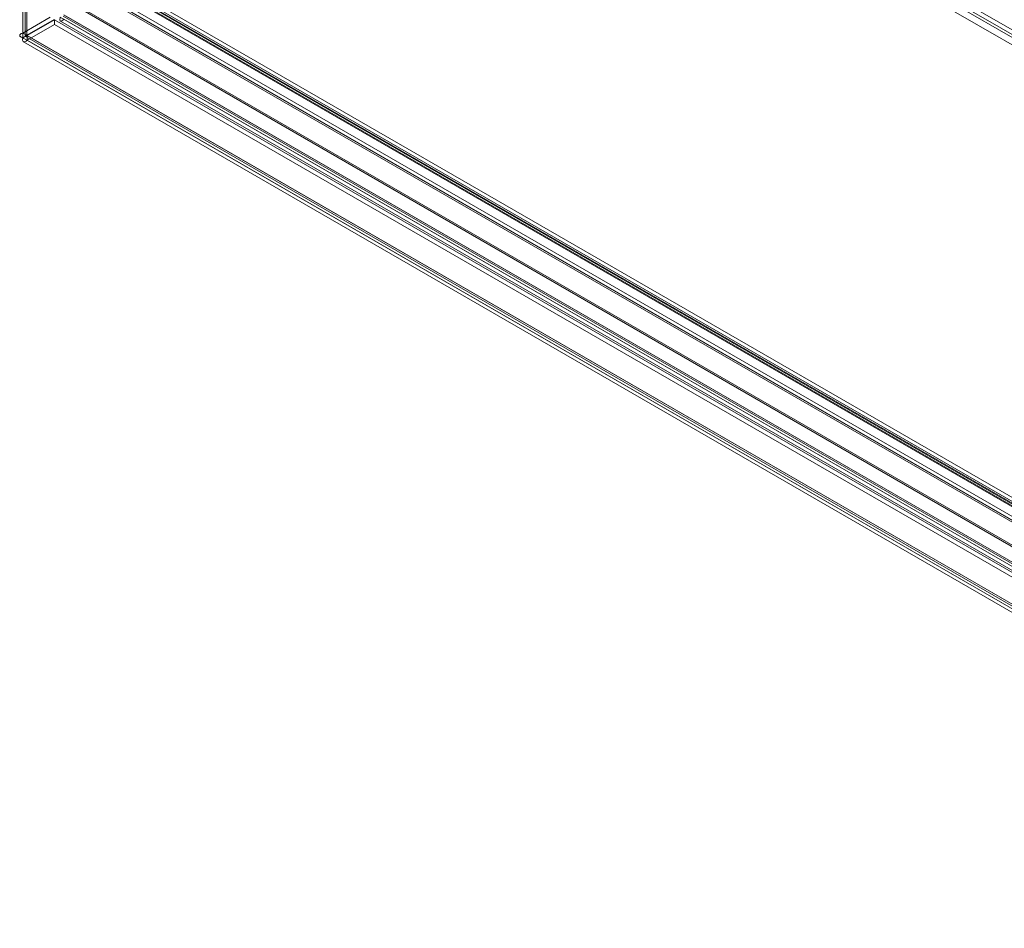
# Model space of a CAD drawing. Units: millimetres. Extents: x 0 to 420, y 0 to 297.
# Drawn here: x 285 to 329, y 108 to 149 of the extents above; entities that cross this region are included whole.
import ezdxf

# ---------------------------------------------------------------- set-up
doc = ezdxf.new("R2010")
doc.units = ezdxf.units.MM

msp = doc.modelspace()

# ---------------------------------------------------------------- linework, layer by layer
at = {"color": 7, "linetype": 'Continuous', "lineweight": 15}
for p, q in [((284.886, 228.601), (284.886, 148.191)), ((284.989, 228.3), (284.989, 148.085)), ((285.062, 148.089), (285.062, 228.499)), ((284.886, 227.999), (284.886, 147.978)), ((285.062, 228.101), (285.062, 148.08)), ((307.589, 161.065), (377.912, 120.468)), ((377.912, 120.263), (307.589, 160.86)), ((313.288, 157.095), (367.853, 125.595)), ((313.582, 157.265), (368.147, 125.765)), ((289.108, 150.319), (353.49, 113.153)), ((353.676, 113.003), (289.295, 150.169)), ((353.801, 113.219), (289.42, 150.386)), ((289.523, 150.157), (353.905, 112.99)), ((288.395, 149.943), (353.079, 112.602)), ((353.167, 112.476), (288.483, 149.817)), ((288.516, 150.055), (353.189, 112.72)), ((288.547, 149.871), (353.219, 112.537)), ((353.52, 112.97), (289.139, 150.136)), ((289.347, 150.055), (353.728, 112.888)), ((287.396, 149.408), (352.857, 111.618)), ((287.484, 149.282), (352.946, 111.492)), ((284.886, 148.191), (286.123, 148.906)), ((285.062, 148.089), (286.3, 148.804)), ((356.497, 108.542), (286.577, 148.906)), ((286.705, 148.952), (356.827, 108.471)), ((357.053, 108.426), (286.729, 149.023)), ((357.053, 108.221), (286.729, 148.818)), ((286.754, 149.008), (356.674, 108.644)), ((285.071, 148.075), (286.308, 148.789)), ((285.071, 147.871), (286.308, 148.585)), ((286.308, 148.789), (355.941, 108.591)), ((286.308, 148.585), (286.308, 148.789)), ((286.308, 148.585), (355.941, 108.387)), ((286.58, 148.735), (356.702, 108.255)), ((284.886, 148.191), (285.062, 148.089)), ((285.062, 148.08), (284.886, 147.978)), ((284.886, 147.978), (354.182, 107.974)), ((285.03, 148.014), (354.495, 107.913)), ((285.062, 148.08), (354.359, 108.076)), ((285.071, 147.871), (285.071, 148.075)), ((354.704, 107.877), (285.071, 148.075)), ((284.905, 147.797), (354.37, 107.696)), ((285.071, 147.871), (354.704, 107.672))]:
    msp.add_line(p, q, dxfattribs=at)
at = {"color": 7, "linetype": 'Continuous', "lineweight": 15, "flags": 128}
for points in [[(286.729, 148.818), (286.689, 148.776), (286.651, 148.746), (286.617, 148.732), (286.589, 148.732), (286.568, 148.746), (286.556, 148.774), (286.554, 148.813), (286.563, 148.863), (286.569, 148.884), (286.577, 148.906)], [(284.886, 147.978), (284.856, 147.985), (284.83, 147.995), (284.806, 148.005), (284.785, 148.017), (284.769, 148.03), (284.756, 148.043), (284.746, 148.057), (284.741, 148.071), (284.739, 148.086), (284.741, 148.1), (284.747, 148.114), (284.758, 148.129), (284.771, 148.142), (284.788, 148.154), (284.809, 148.166), (284.834, 148.176), (284.886, 148.191)], [(285.071, 147.871), (285.028, 147.831), (284.986, 147.804), (284.949, 147.791), (284.917, 147.792), (284.893, 147.807), (284.876, 147.835), (284.869, 147.875), (284.873, 147.925), (284.878, 147.951), (284.886, 147.978)], [(285.062, 148.08), (285.044, 148.078), (285.029, 148.077), (285.015, 148.078), (285.004, 148.078), (284.997, 148.08), (284.992, 148.082), (284.989, 148.084), (284.989, 148.086), (284.992, 148.088), (285.004, 148.091), (285.013, 148.092), (285.023, 148.092), (285.048, 148.091), (285.062, 148.089)], [(285.071, 148.075), (285.056, 148.045), (285.043, 148.024), (285.034, 148.015), (285.029, 148.015), (285.03, 148.023), (285.036, 148.038), (285.046, 148.057), (285.062, 148.08)]]:
    msp.add_lwpolyline(points, dxfattribs=at)

doc.saveas('drawing.dxf')
